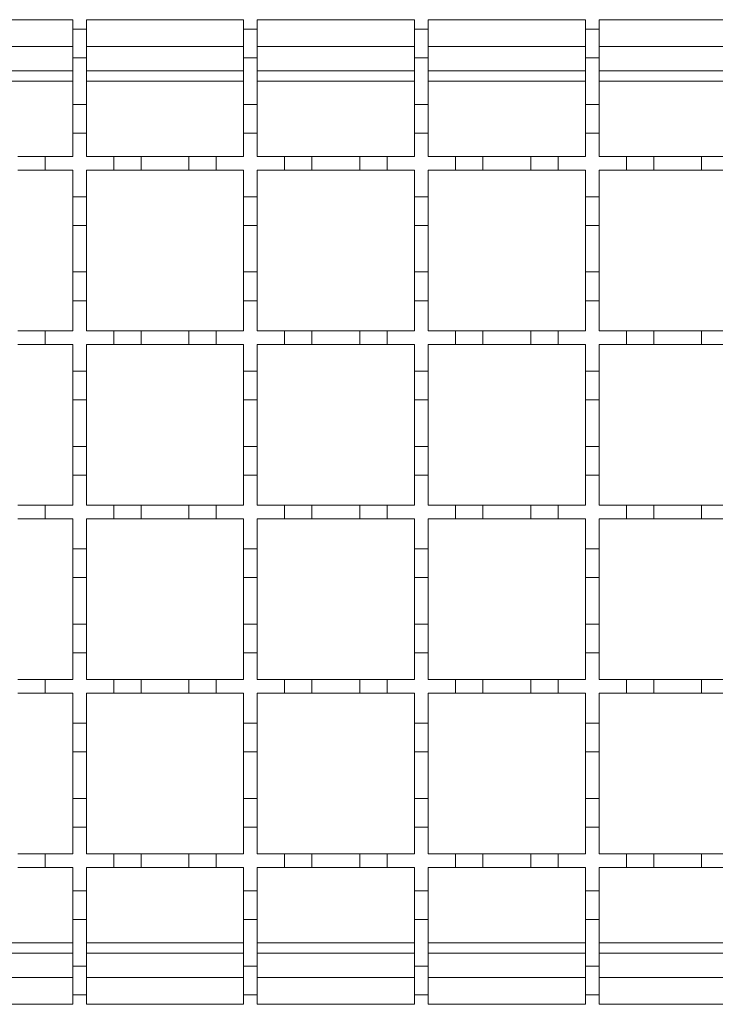
# Model space of a CAD drawing. Units: millimetres. Extents: x 337 to 2674, y 385 to 1728.
# Drawn here: x 2267 to 2369, y 1367 to 1511 of the extents above; entities that cross this region are included whole.
import ezdxf

# ---------------------------------------------------------------- set-up
doc = ezdxf.new("R2010")
doc.units = ezdxf.units.MM
doc.header["$LTSCALE"] = 10
doc.linetypes.add('SLD-Durchgehend', pattern=[0])

msp = doc.modelspace()

# ---------------------------------------------------------------- linework, layer by layer
at = {"color": 7, "linetype": 'SLD-Durchgehend', "lineweight": 18}
for p, q in [((2251.72, 1511.1), (2274.72, 1511.1)), ((2274.72, 1511.1), (2274.72, 1509.7)), ((2276.72, 1511.1), (2299.72, 1511.1)), ((2276.72, 1509.7), (2276.72, 1511.1)), ((2299.72, 1511.1), (2299.72, 1509.7)), ((2301.72, 1511.1), (2324.72, 1511.1)), ((2301.72, 1509.7), (2301.72, 1511.1)), ((2324.72, 1511.1), (2324.72, 1509.7)), ((2326.72, 1511.1), (2349.72, 1511.1)), ((2326.72, 1509.7), (2326.72, 1511.1)), ((2349.72, 1511.1), (2349.72, 1509.7)), ((2351.72, 1511.1), (2374.72, 1511.1)), ((2351.72, 1509.7), (2351.72, 1511.1)), ((2274.72, 1509.7), (2276.72, 1509.7)), ((2274.72, 1505.5), (2274.72, 1509.7)), ((2276.72, 1509.7), (2276.72, 1505.5)), ((2299.72, 1509.7), (2301.72, 1509.7)), ((2299.72, 1505.5), (2299.72, 1509.7)), ((2301.72, 1509.7), (2301.72, 1505.5)), ((2324.72, 1509.7), (2326.72, 1509.7)), ((2324.72, 1505.5), (2324.72, 1509.7)), ((2326.72, 1509.7), (2326.72, 1505.5)), ((2349.72, 1509.7), (2351.72, 1509.7)), ((2349.72, 1505.5), (2349.72, 1509.7)), ((2351.72, 1509.7), (2351.72, 1505.5)), ((2251.72, 1507.2), (2274.72, 1507.2)), ((2276.72, 1507.2), (2299.72, 1507.2)), ((2301.72, 1507.2), (2324.72, 1507.2)), ((2326.72, 1507.2), (2349.72, 1507.2)), ((2351.72, 1507.2), (2374.72, 1507.2)), ((2276.72, 1505.5), (2274.72, 1505.5)), ((2274.72, 1505.5), (2274.72, 1498.7)), ((2276.72, 1498.7), (2276.72, 1505.5)), ((2301.72, 1505.5), (2299.72, 1505.5)), ((2299.72, 1505.5), (2299.72, 1498.7)), ((2301.72, 1498.7), (2301.72, 1505.5)), ((2326.72, 1505.5), (2324.72, 1505.5)), ((2324.72, 1505.5), (2324.72, 1498.7)), ((2326.72, 1498.7), (2326.72, 1505.5)), ((2351.72, 1505.5), (2349.72, 1505.5)), ((2349.72, 1505.5), (2349.72, 1498.7)), ((2351.72, 1498.7), (2351.72, 1505.5)), ((2251.72, 1503.6), (2274.72, 1503.6)), ((2276.72, 1503.6), (2299.72, 1503.6)), ((2301.72, 1503.6), (2324.72, 1503.6)), ((2326.72, 1503.6), (2349.72, 1503.6)), ((2351.72, 1503.6), (2374.72, 1503.6)), ((2274.72, 1502.12), (2251.72, 1502.12)), ((2299.72, 1502.12), (2276.72, 1502.12)), ((2324.72, 1502.12), (2301.72, 1502.12)), ((2349.72, 1502.12), (2326.72, 1502.12)), ((2374.72, 1502.12), (2351.72, 1502.12)), ((2274.72, 1498.7), (2276.72, 1498.7)), ((2274.72, 1494.5), (2274.72, 1498.7)), ((2276.72, 1498.7), (2276.72, 1494.5)), ((2299.72, 1498.7), (2301.72, 1498.7)), ((2299.72, 1494.5), (2299.72, 1498.7)), ((2301.72, 1498.7), (2301.72, 1494.5)), ((2324.72, 1498.7), (2326.72, 1498.7)), ((2324.72, 1494.5), (2324.72, 1498.7)), ((2326.72, 1498.7), (2326.72, 1494.5)), ((2349.72, 1498.7), (2351.72, 1498.7)), ((2349.72, 1494.5), (2349.72, 1498.7)), ((2351.72, 1498.7), (2351.72, 1494.5)), ((2274.72, 1494.5), (2274.72, 1491.1)), ((2276.72, 1494.5), (2274.72, 1494.5)), ((2276.72, 1491.1), (2276.72, 1494.5)), ((2299.72, 1494.5), (2299.72, 1491.1)), ((2301.72, 1494.5), (2299.72, 1494.5)), ((2301.72, 1491.1), (2301.72, 1494.5)), ((2324.72, 1494.5), (2324.72, 1491.1)), ((2326.72, 1494.5), (2324.72, 1494.5)), ((2326.72, 1491.1), (2326.72, 1494.5)), ((2349.72, 1494.5), (2349.72, 1491.1)), ((2351.72, 1494.5), (2349.72, 1494.5)), ((2351.72, 1491.1), (2351.72, 1494.5)), ((2266.72, 1491.1), (2270.72, 1491.1)), ((2270.72, 1491.1), (2270.72, 1489.1)), ((2270.72, 1491.1), (2274.72, 1491.1)), ((2276.72, 1491.1), (2280.72, 1491.1)), ((2280.72, 1491.1), (2284.72, 1491.1)), ((2280.72, 1489.1), (2280.72, 1491.1)), ((2284.72, 1491.1), (2284.72, 1489.1)), ((2284.72, 1491.1), (2291.72, 1491.1)), ((2291.72, 1491.1), (2295.72, 1491.1)), ((2291.72, 1489.1), (2291.72, 1491.1)), ((2295.72, 1491.1), (2295.72, 1489.1)), ((2295.72, 1491.1), (2299.72, 1491.1)), ((2301.72, 1491.1), (2305.72, 1491.1)), ((2305.72, 1491.1), (2309.72, 1491.1)), ((2305.72, 1489.1), (2305.72, 1491.1)), ((2309.72, 1491.1), (2309.72, 1489.1)), ((2309.72, 1491.1), (2316.72, 1491.1)), ((2316.72, 1491.1), (2320.72, 1491.1)), ((2316.72, 1489.1), (2316.72, 1491.1)), ((2320.72, 1491.1), (2320.72, 1489.1)), ((2320.72, 1491.1), (2324.72, 1491.1)), ((2326.72, 1491.1), (2330.72, 1491.1)), ((2330.72, 1491.1), (2334.72, 1491.1)), ((2330.72, 1489.1), (2330.72, 1491.1)), ((2334.72, 1491.1), (2334.72, 1489.1)), ((2334.72, 1491.1), (2341.72, 1491.1)), ((2341.72, 1491.1), (2345.72, 1491.1)), ((2341.72, 1489.1), (2341.72, 1491.1)), ((2345.72, 1491.1), (2345.72, 1489.1)), ((2345.72, 1491.1), (2349.72, 1491.1)), ((2351.72, 1491.1), (2355.72, 1491.1)), ((2355.72, 1491.1), (2359.72, 1491.1)), ((2355.72, 1489.1), (2355.72, 1491.1)), ((2359.72, 1491.1), (2359.72, 1489.1)), ((2359.72, 1491.1), (2366.72, 1491.1)), ((2366.72, 1491.1), (2370.72, 1491.1)), ((2366.72, 1489.1), (2366.72, 1491.1)), ((2270.72, 1489.1), (2266.72, 1489.1)), ((2274.72, 1489.1), (2270.72, 1489.1)), ((2274.72, 1489.1), (2274.72, 1485.2)), ((2276.72, 1485.2), (2276.72, 1489.1)), ((2280.72, 1489.1), (2276.72, 1489.1)), ((2284.72, 1489.1), (2280.72, 1489.1)), ((2291.72, 1489.1), (2284.72, 1489.1)), ((2295.72, 1489.1), (2291.72, 1489.1)), ((2299.72, 1489.1), (2295.72, 1489.1)), ((2299.72, 1489.1), (2299.72, 1485.2)), ((2301.72, 1485.2), (2301.72, 1489.1)), ((2305.72, 1489.1), (2301.72, 1489.1)), ((2309.72, 1489.1), (2305.72, 1489.1)), ((2316.72, 1489.1), (2309.72, 1489.1)), ((2320.72, 1489.1), (2316.72, 1489.1)), ((2324.72, 1489.1), (2320.72, 1489.1)), ((2324.72, 1489.1), (2324.72, 1485.2)), ((2326.72, 1485.2), (2326.72, 1489.1)), ((2330.72, 1489.1), (2326.72, 1489.1)), ((2334.72, 1489.1), (2330.72, 1489.1)), ((2341.72, 1489.1), (2334.72, 1489.1)), ((2345.72, 1489.1), (2341.72, 1489.1)), ((2349.72, 1489.1), (2345.72, 1489.1)), ((2349.72, 1489.1), (2349.72, 1485.2)), ((2351.72, 1485.2), (2351.72, 1489.1)), ((2355.72, 1489.1), (2351.72, 1489.1)), ((2359.72, 1489.1), (2355.72, 1489.1)), ((2366.72, 1489.1), (2359.72, 1489.1)), ((2370.72, 1489.1), (2366.72, 1489.1)), ((2274.72, 1485.2), (2276.72, 1485.2)), ((2274.72, 1481), (2274.72, 1485.2)), ((2276.72, 1485.2), (2276.72, 1481)), ((2299.72, 1485.2), (2301.72, 1485.2)), ((2299.72, 1481), (2299.72, 1485.2)), ((2301.72, 1485.2), (2301.72, 1481)), ((2324.72, 1485.2), (2326.72, 1485.2)), ((2324.72, 1481), (2324.72, 1485.2)), ((2326.72, 1485.2), (2326.72, 1481)), ((2349.72, 1485.2), (2351.72, 1485.2)), ((2349.72, 1481), (2349.72, 1485.2)), ((2351.72, 1485.2), (2351.72, 1481)), ((2276.72, 1481), (2274.72, 1481)), ((2274.72, 1481), (2274.72, 1474.2)), ((2276.72, 1474.2), (2276.72, 1481)), ((2301.72, 1481), (2299.72, 1481)), ((2299.72, 1481), (2299.72, 1474.2)), ((2301.72, 1474.2), (2301.72, 1481)), ((2326.72, 1481), (2324.72, 1481)), ((2324.72, 1481), (2324.72, 1474.2)), ((2326.72, 1474.2), (2326.72, 1481)), ((2351.72, 1481), (2349.72, 1481)), ((2349.72, 1481), (2349.72, 1474.2)), ((2351.72, 1474.2), (2351.72, 1481)), ((2274.72, 1474.2), (2276.72, 1474.2)), ((2274.72, 1470), (2274.72, 1474.2)), ((2276.72, 1474.2), (2276.72, 1470)), ((2299.72, 1474.2), (2301.72, 1474.2)), ((2299.72, 1470), (2299.72, 1474.2)), ((2301.72, 1474.2), (2301.72, 1470)), ((2324.72, 1474.2), (2326.72, 1474.2)), ((2324.72, 1470), (2324.72, 1474.2)), ((2326.72, 1474.2), (2326.72, 1470)), ((2349.72, 1474.2), (2351.72, 1474.2)), ((2349.72, 1470), (2349.72, 1474.2)), ((2351.72, 1474.2), (2351.72, 1470)), ((2274.72, 1470), (2274.72, 1465.6)), ((2276.72, 1470), (2274.72, 1470)), ((2276.72, 1465.6), (2276.72, 1470)), ((2299.72, 1470), (2299.72, 1465.6)), ((2301.72, 1470), (2299.72, 1470)), ((2301.72, 1465.6), (2301.72, 1470)), ((2324.72, 1470), (2324.72, 1465.6)), ((2326.72, 1470), (2324.72, 1470)), ((2326.72, 1465.6), (2326.72, 1470)), ((2349.72, 1470), (2349.72, 1465.6)), ((2351.72, 1470), (2349.72, 1470)), ((2351.72, 1465.6), (2351.72, 1470)), ((2266.72, 1465.6), (2270.72, 1465.6)), ((2270.72, 1465.6), (2270.72, 1463.6)), ((2270.72, 1465.6), (2274.72, 1465.6)), ((2276.72, 1465.6), (2280.72, 1465.6)), ((2280.72, 1465.6), (2284.72, 1465.6)), ((2280.72, 1463.6), (2280.72, 1465.6)), ((2284.72, 1465.6), (2284.72, 1463.6)), ((2284.72, 1465.6), (2291.72, 1465.6)), ((2291.72, 1465.6), (2295.72, 1465.6)), ((2291.72, 1463.6), (2291.72, 1465.6)), ((2295.72, 1465.6), (2295.72, 1463.6)), ((2295.72, 1465.6), (2299.72, 1465.6)), ((2301.72, 1465.6), (2305.72, 1465.6)), ((2305.72, 1465.6), (2309.72, 1465.6)), ((2305.72, 1463.6), (2305.72, 1465.6)), ((2309.72, 1465.6), (2309.72, 1463.6)), ((2309.72, 1465.6), (2316.72, 1465.6)), ((2316.72, 1465.6), (2320.72, 1465.6)), ((2316.72, 1463.6), (2316.72, 1465.6)), ((2320.72, 1465.6), (2320.72, 1463.6)), ((2320.72, 1465.6), (2324.72, 1465.6)), ((2326.72, 1465.6), (2330.72, 1465.6)), ((2330.72, 1465.6), (2334.72, 1465.6)), ((2330.72, 1463.6), (2330.72, 1465.6)), ((2334.72, 1465.6), (2334.72, 1463.6)), ((2334.72, 1465.6), (2341.72, 1465.6)), ((2341.72, 1465.6), (2345.72, 1465.6)), ((2341.72, 1463.6), (2341.72, 1465.6)), ((2345.72, 1465.6), (2345.72, 1463.6)), ((2345.72, 1465.6), (2349.72, 1465.6)), ((2351.72, 1465.6), (2355.72, 1465.6)), ((2355.72, 1465.6), (2359.72, 1465.6)), ((2355.72, 1463.6), (2355.72, 1465.6)), ((2359.72, 1465.6), (2359.72, 1463.6)), ((2359.72, 1465.6), (2366.72, 1465.6)), ((2366.72, 1465.6), (2370.72, 1465.6)), ((2366.72, 1463.6), (2366.72, 1465.6)), ((2270.72, 1463.6), (2266.72, 1463.6)), ((2274.72, 1463.6), (2270.72, 1463.6)), ((2274.72, 1463.6), (2274.72, 1459.7)), ((2276.72, 1459.7), (2276.72, 1463.6)), ((2280.72, 1463.6), (2276.72, 1463.6)), ((2284.72, 1463.6), (2280.72, 1463.6)), ((2291.72, 1463.6), (2284.72, 1463.6)), ((2295.72, 1463.6), (2291.72, 1463.6)), ((2299.72, 1463.6), (2295.72, 1463.6)), ((2299.72, 1463.6), (2299.72, 1459.7)), ((2301.72, 1459.7), (2301.72, 1463.6)), ((2305.72, 1463.6), (2301.72, 1463.6)), ((2309.72, 1463.6), (2305.72, 1463.6)), ((2316.72, 1463.6), (2309.72, 1463.6)), ((2320.72, 1463.6), (2316.72, 1463.6)), ((2324.72, 1463.6), (2320.72, 1463.6)), ((2324.72, 1463.6), (2324.72, 1459.7)), ((2326.72, 1459.7), (2326.72, 1463.6)), ((2330.72, 1463.6), (2326.72, 1463.6)), ((2334.72, 1463.6), (2330.72, 1463.6)), ((2341.72, 1463.6), (2334.72, 1463.6)), ((2345.72, 1463.6), (2341.72, 1463.6)), ((2349.72, 1463.6), (2345.72, 1463.6)), ((2349.72, 1463.6), (2349.72, 1459.7)), ((2351.72, 1459.7), (2351.72, 1463.6)), ((2355.72, 1463.6), (2351.72, 1463.6)), ((2359.72, 1463.6), (2355.72, 1463.6)), ((2366.72, 1463.6), (2359.72, 1463.6)), ((2370.72, 1463.6), (2366.72, 1463.6)), ((2274.72, 1459.7), (2276.72, 1459.7)), ((2274.72, 1455.5), (2274.72, 1459.7)), ((2276.72, 1459.7), (2276.72, 1455.5)), ((2299.72, 1459.7), (2301.72, 1459.7)), ((2299.72, 1455.5), (2299.72, 1459.7)), ((2301.72, 1459.7), (2301.72, 1455.5)), ((2324.72, 1459.7), (2326.72, 1459.7)), ((2324.72, 1455.5), (2324.72, 1459.7)), ((2326.72, 1459.7), (2326.72, 1455.5)), ((2349.72, 1459.7), (2351.72, 1459.7)), ((2349.72, 1455.5), (2349.72, 1459.7)), ((2351.72, 1459.7), (2351.72, 1455.5)), ((2276.72, 1455.5), (2274.72, 1455.5)), ((2274.72, 1455.5), (2274.72, 1448.7)), ((2276.72, 1448.7), (2276.72, 1455.5)), ((2301.72, 1455.5), (2299.72, 1455.5)), ((2299.72, 1455.5), (2299.72, 1448.7)), ((2301.72, 1448.7), (2301.72, 1455.5)), ((2326.72, 1455.5), (2324.72, 1455.5)), ((2324.72, 1455.5), (2324.72, 1448.7)), ((2326.72, 1448.7), (2326.72, 1455.5)), ((2351.72, 1455.5), (2349.72, 1455.5)), ((2349.72, 1455.5), (2349.72, 1448.7)), ((2351.72, 1448.7), (2351.72, 1455.5)), ((2274.72, 1448.7), (2276.72, 1448.7)), ((2274.72, 1444.5), (2274.72, 1448.7)), ((2276.72, 1448.7), (2276.72, 1444.5)), ((2299.72, 1448.7), (2301.72, 1448.7)), ((2299.72, 1444.5), (2299.72, 1448.7)), ((2301.72, 1448.7), (2301.72, 1444.5)), ((2324.72, 1448.7), (2326.72, 1448.7)), ((2324.72, 1444.5), (2324.72, 1448.7)), ((2326.72, 1448.7), (2326.72, 1444.5)), ((2349.72, 1448.7), (2351.72, 1448.7)), ((2349.72, 1444.5), (2349.72, 1448.7)), ((2351.72, 1448.7), (2351.72, 1444.5)), ((2274.72, 1444.5), (2274.72, 1440.1)), ((2276.72, 1444.5), (2274.72, 1444.5)), ((2276.72, 1440.1), (2276.72, 1444.5)), ((2299.72, 1444.5), (2299.72, 1440.1)), ((2301.72, 1444.5), (2299.72, 1444.5)), ((2301.72, 1440.1), (2301.72, 1444.5)), ((2324.72, 1444.5), (2324.72, 1440.1)), ((2326.72, 1444.5), (2324.72, 1444.5)), ((2326.72, 1440.1), (2326.72, 1444.5)), ((2349.72, 1444.5), (2349.72, 1440.1)), ((2351.72, 1444.5), (2349.72, 1444.5)), ((2351.72, 1440.1), (2351.72, 1444.5)), ((2266.72, 1440.1), (2270.72, 1440.1)), ((2270.72, 1440.1), (2270.72, 1438.1)), ((2270.72, 1440.1), (2274.72, 1440.1)), ((2276.72, 1440.1), (2280.72, 1440.1)), ((2280.72, 1440.1), (2284.72, 1440.1)), ((2280.72, 1438.1), (2280.72, 1440.1)), ((2284.72, 1440.1), (2284.72, 1438.1)), ((2284.72, 1440.1), (2291.72, 1440.1)), ((2291.72, 1440.1), (2295.72, 1440.1)), ((2291.72, 1438.1), (2291.72, 1440.1)), ((2295.72, 1440.1), (2295.72, 1438.1)), ((2295.72, 1440.1), (2299.72, 1440.1)), ((2301.72, 1440.1), (2305.72, 1440.1)), ((2305.72, 1440.1), (2309.72, 1440.1)), ((2305.72, 1438.1), (2305.72, 1440.1)), ((2309.72, 1440.1), (2309.72, 1438.1)), ((2309.72, 1440.1), (2316.72, 1440.1)), ((2316.72, 1440.1), (2320.72, 1440.1)), ((2316.72, 1438.1), (2316.72, 1440.1)), ((2320.72, 1440.1), (2320.72, 1438.1)), ((2320.72, 1440.1), (2324.72, 1440.1)), ((2326.72, 1440.1), (2330.72, 1440.1)), ((2330.72, 1440.1), (2334.72, 1440.1)), ((2330.72, 1438.1), (2330.72, 1440.1)), ((2334.72, 1440.1), (2334.72, 1438.1)), ((2334.72, 1440.1), (2341.72, 1440.1)), ((2341.72, 1440.1), (2345.72, 1440.1)), ((2341.72, 1438.1), (2341.72, 1440.1)), ((2345.72, 1440.1), (2345.72, 1438.1)), ((2345.72, 1440.1), (2349.72, 1440.1)), ((2351.72, 1440.1), (2355.72, 1440.1)), ((2355.72, 1440.1), (2359.72, 1440.1)), ((2355.72, 1438.1), (2355.72, 1440.1)), ((2359.72, 1440.1), (2359.72, 1438.1)), ((2359.72, 1440.1), (2366.72, 1440.1)), ((2366.72, 1440.1), (2370.72, 1440.1)), ((2366.72, 1438.1), (2366.72, 1440.1)), ((2270.72, 1438.1), (2266.72, 1438.1)), ((2274.72, 1438.1), (2270.72, 1438.1)), ((2274.72, 1438.1), (2274.72, 1433.7)), ((2276.72, 1433.7), (2276.72, 1438.1)), ((2280.72, 1438.1), (2276.72, 1438.1)), ((2284.72, 1438.1), (2280.72, 1438.1)), ((2291.72, 1438.1), (2284.72, 1438.1)), ((2295.72, 1438.1), (2291.72, 1438.1)), ((2299.72, 1438.1), (2295.72, 1438.1)), ((2299.72, 1438.1), (2299.72, 1433.7)), ((2301.72, 1433.7), (2301.72, 1438.1)), ((2305.72, 1438.1), (2301.72, 1438.1)), ((2309.72, 1438.1), (2305.72, 1438.1)), ((2316.72, 1438.1), (2309.72, 1438.1)), ((2320.72, 1438.1), (2316.72, 1438.1)), ((2324.72, 1438.1), (2320.72, 1438.1)), ((2324.72, 1438.1), (2324.72, 1433.7)), ((2326.72, 1433.7), (2326.72, 1438.1)), ((2330.72, 1438.1), (2326.72, 1438.1)), ((2334.72, 1438.1), (2330.72, 1438.1)), ((2341.72, 1438.1), (2334.72, 1438.1)), ((2345.72, 1438.1), (2341.72, 1438.1)), ((2349.72, 1438.1), (2345.72, 1438.1)), ((2349.72, 1438.1), (2349.72, 1433.7)), ((2351.72, 1433.7), (2351.72, 1438.1)), ((2355.72, 1438.1), (2351.72, 1438.1)), ((2359.72, 1438.1), (2355.72, 1438.1)), ((2366.72, 1438.1), (2359.72, 1438.1)), ((2370.72, 1438.1), (2366.72, 1438.1)), ((2274.72, 1433.7), (2276.72, 1433.7)), ((2274.72, 1429.5), (2274.72, 1433.7)), ((2276.72, 1433.7), (2276.72, 1429.5)), ((2299.72, 1433.7), (2301.72, 1433.7)), ((2299.72, 1429.5), (2299.72, 1433.7)), ((2301.72, 1433.7), (2301.72, 1429.5)), ((2324.72, 1433.7), (2326.72, 1433.7)), ((2324.72, 1429.5), (2324.72, 1433.7)), ((2326.72, 1433.7), (2326.72, 1429.5)), ((2349.72, 1433.7), (2351.72, 1433.7)), ((2349.72, 1429.5), (2349.72, 1433.7)), ((2351.72, 1433.7), (2351.72, 1429.5)), ((2276.72, 1429.5), (2274.72, 1429.5)), ((2274.72, 1429.5), (2274.72, 1422.7)), ((2276.72, 1422.7), (2276.72, 1429.5)), ((2301.72, 1429.5), (2299.72, 1429.5)), ((2299.72, 1429.5), (2299.72, 1422.7)), ((2301.72, 1422.7), (2301.72, 1429.5)), ((2326.72, 1429.5), (2324.72, 1429.5)), ((2324.72, 1429.5), (2324.72, 1422.7)), ((2326.72, 1422.7), (2326.72, 1429.5)), ((2351.72, 1429.5), (2349.72, 1429.5)), ((2349.72, 1429.5), (2349.72, 1422.7)), ((2351.72, 1422.7), (2351.72, 1429.5)), ((2274.72, 1418.5), (2274.72, 1422.7)), ((2274.72, 1422.7), (2276.72, 1422.7)), ((2276.72, 1422.7), (2276.72, 1418.5)), ((2299.72, 1418.5), (2299.72, 1422.7)), ((2299.72, 1422.7), (2301.72, 1422.7)), ((2301.72, 1422.7), (2301.72, 1418.5)), ((2324.72, 1418.5), (2324.72, 1422.7)), ((2324.72, 1422.7), (2326.72, 1422.7)), ((2326.72, 1422.7), (2326.72, 1418.5)), ((2349.72, 1418.5), (2349.72, 1422.7)), ((2349.72, 1422.7), (2351.72, 1422.7)), ((2351.72, 1422.7), (2351.72, 1418.5)), ((2274.72, 1418.5), (2274.72, 1414.6)), ((2276.72, 1418.5), (2274.72, 1418.5)), ((2276.72, 1414.6), (2276.72, 1418.5)), ((2299.72, 1418.5), (2299.72, 1414.6)), ((2301.72, 1418.5), (2299.72, 1418.5)), ((2301.72, 1414.6), (2301.72, 1418.5)), ((2324.72, 1418.5), (2324.72, 1414.6)), ((2326.72, 1418.5), (2324.72, 1418.5)), ((2326.72, 1414.6), (2326.72, 1418.5)), ((2349.72, 1418.5), (2349.72, 1414.6)), ((2351.72, 1418.5), (2349.72, 1418.5)), ((2351.72, 1414.6), (2351.72, 1418.5)), ((2266.72, 1414.6), (2270.72, 1414.6)), ((2270.72, 1414.6), (2270.72, 1412.6)), ((2270.72, 1414.6), (2274.72, 1414.6)), ((2276.72, 1414.6), (2280.72, 1414.6)), ((2280.72, 1414.6), (2284.72, 1414.6)), ((2280.72, 1412.6), (2280.72, 1414.6)), ((2284.72, 1414.6), (2284.72, 1412.6)), ((2284.72, 1414.6), (2291.72, 1414.6)), ((2291.72, 1414.6), (2295.72, 1414.6)), ((2291.72, 1412.6), (2291.72, 1414.6)), ((2295.72, 1414.6), (2295.72, 1412.6)), ((2295.72, 1414.6), (2299.72, 1414.6)), ((2301.72, 1414.6), (2305.72, 1414.6)), ((2305.72, 1414.6), (2309.72, 1414.6)), ((2305.72, 1412.6), (2305.72, 1414.6)), ((2309.72, 1414.6), (2309.72, 1412.6)), ((2309.72, 1414.6), (2316.72, 1414.6)), ((2316.72, 1414.6), (2320.72, 1414.6)), ((2316.72, 1412.6), (2316.72, 1414.6)), ((2320.72, 1414.6), (2320.72, 1412.6)), ((2320.72, 1414.6), (2324.72, 1414.6)), ((2326.72, 1414.6), (2330.72, 1414.6)), ((2330.72, 1414.6), (2334.72, 1414.6)), ((2330.72, 1412.6), (2330.72, 1414.6)), ((2334.72, 1414.6), (2334.72, 1412.6)), ((2334.72, 1414.6), (2341.72, 1414.6)), ((2341.72, 1414.6), (2345.72, 1414.6)), ((2341.72, 1412.6), (2341.72, 1414.6)), ((2345.72, 1414.6), (2345.72, 1412.6)), ((2345.72, 1414.6), (2349.72, 1414.6)), ((2351.72, 1414.6), (2355.72, 1414.6)), ((2355.72, 1414.6), (2359.72, 1414.6)), ((2355.72, 1412.6), (2355.72, 1414.6)), ((2359.72, 1414.6), (2359.72, 1412.6)), ((2359.72, 1414.6), (2366.72, 1414.6)), ((2366.72, 1414.6), (2370.72, 1414.6)), ((2366.72, 1412.6), (2366.72, 1414.6)), ((2270.72, 1412.6), (2266.72, 1412.6)), ((2274.72, 1412.6), (2270.72, 1412.6)), ((2274.72, 1412.6), (2274.72, 1408.2)), ((2276.72, 1408.2), (2276.72, 1412.6)), ((2280.72, 1412.6), (2276.72, 1412.6)), ((2284.72, 1412.6), (2280.72, 1412.6)), ((2291.72, 1412.6), (2284.72, 1412.6)), ((2295.72, 1412.6), (2291.72, 1412.6)), ((2299.72, 1412.6), (2295.72, 1412.6)), ((2299.72, 1412.6), (2299.72, 1408.2)), ((2301.72, 1408.2), (2301.72, 1412.6)), ((2305.72, 1412.6), (2301.72, 1412.6)), ((2309.72, 1412.6), (2305.72, 1412.6)), ((2316.72, 1412.6), (2309.72, 1412.6)), ((2320.72, 1412.6), (2316.72, 1412.6)), ((2324.72, 1412.6), (2320.72, 1412.6)), ((2324.72, 1412.6), (2324.72, 1408.2)), ((2326.72, 1408.2), (2326.72, 1412.6)), ((2330.72, 1412.6), (2326.72, 1412.6)), ((2334.72, 1412.6), (2330.72, 1412.6)), ((2341.72, 1412.6), (2334.72, 1412.6)), ((2345.72, 1412.6), (2341.72, 1412.6)), ((2349.72, 1412.6), (2345.72, 1412.6)), ((2349.72, 1412.6), (2349.72, 1408.2)), ((2351.72, 1408.2), (2351.72, 1412.6)), ((2355.72, 1412.6), (2351.72, 1412.6)), ((2359.72, 1412.6), (2355.72, 1412.6)), ((2366.72, 1412.6), (2359.72, 1412.6)), ((2370.72, 1412.6), (2366.72, 1412.6)), ((2274.72, 1408.2), (2276.72, 1408.2)), ((2274.72, 1404), (2274.72, 1408.2)), ((2276.72, 1408.2), (2276.72, 1404)), ((2299.72, 1408.2), (2301.72, 1408.2)), ((2299.72, 1404), (2299.72, 1408.2)), ((2301.72, 1408.2), (2301.72, 1404)), ((2324.72, 1408.2), (2326.72, 1408.2)), ((2324.72, 1404), (2324.72, 1408.2)), ((2326.72, 1408.2), (2326.72, 1404)), ((2349.72, 1408.2), (2351.72, 1408.2)), ((2349.72, 1404), (2349.72, 1408.2)), ((2351.72, 1408.2), (2351.72, 1404)), ((2276.72, 1404), (2274.72, 1404)), ((2274.72, 1404), (2274.72, 1397.2)), ((2276.72, 1397.2), (2276.72, 1404)), ((2301.72, 1404), (2299.72, 1404)), ((2299.72, 1404), (2299.72, 1397.2)), ((2301.72, 1397.2), (2301.72, 1404)), ((2326.72, 1404), (2324.72, 1404)), ((2324.72, 1404), (2324.72, 1397.2)), ((2326.72, 1397.2), (2326.72, 1404)), ((2351.72, 1404), (2349.72, 1404)), ((2349.72, 1404), (2349.72, 1397.2)), ((2351.72, 1397.2), (2351.72, 1404)), ((2274.72, 1393), (2274.72, 1397.2)), ((2274.72, 1397.2), (2276.72, 1397.2)), ((2276.72, 1397.2), (2276.72, 1393)), ((2299.72, 1393), (2299.72, 1397.2)), ((2299.72, 1397.2), (2301.72, 1397.2)), ((2301.72, 1397.2), (2301.72, 1393)), ((2324.72, 1393), (2324.72, 1397.2)), ((2324.72, 1397.2), (2326.72, 1397.2)), ((2326.72, 1397.2), (2326.72, 1393)), ((2349.72, 1393), (2349.72, 1397.2)), ((2349.72, 1397.2), (2351.72, 1397.2)), ((2351.72, 1397.2), (2351.72, 1393)), ((2274.72, 1393), (2274.72, 1389.1)), ((2276.72, 1393), (2274.72, 1393)), ((2276.72, 1389.1), (2276.72, 1393)), ((2299.72, 1393), (2299.72, 1389.1)), ((2301.72, 1393), (2299.72, 1393)), ((2301.72, 1389.1), (2301.72, 1393)), ((2324.72, 1393), (2324.72, 1389.1)), ((2326.72, 1393), (2324.72, 1393)), ((2326.72, 1389.1), (2326.72, 1393)), ((2349.72, 1393), (2349.72, 1389.1)), ((2351.72, 1393), (2349.72, 1393)), ((2351.72, 1389.1), (2351.72, 1393)), ((2266.72, 1389.1), (2270.72, 1389.1)), ((2270.72, 1389.1), (2270.72, 1387.1)), ((2270.72, 1389.1), (2274.72, 1389.1)), ((2276.72, 1389.1), (2280.72, 1389.1)), ((2280.72, 1387.1), (2280.72, 1389.1)), ((2280.72, 1389.1), (2284.72, 1389.1)), ((2284.72, 1389.1), (2284.72, 1387.1)), ((2284.72, 1389.1), (2291.72, 1389.1)), ((2291.72, 1387.1), (2291.72, 1389.1)), ((2291.72, 1389.1), (2295.72, 1389.1)), ((2295.72, 1389.1), (2295.72, 1387.1)), ((2295.72, 1389.1), (2299.72, 1389.1)), ((2301.72, 1389.1), (2305.72, 1389.1)), ((2305.72, 1387.1), (2305.72, 1389.1)), ((2305.72, 1389.1), (2309.72, 1389.1)), ((2309.72, 1389.1), (2309.72, 1387.1)), ((2309.72, 1389.1), (2316.72, 1389.1)), ((2316.72, 1387.1), (2316.72, 1389.1)), ((2316.72, 1389.1), (2320.72, 1389.1)), ((2320.72, 1389.1), (2320.72, 1387.1)), ((2320.72, 1389.1), (2324.72, 1389.1)), ((2326.72, 1389.1), (2330.72, 1389.1)), ((2330.72, 1387.1), (2330.72, 1389.1)), ((2330.72, 1389.1), (2334.72, 1389.1)), ((2334.72, 1389.1), (2334.72, 1387.1)), ((2334.72, 1389.1), (2341.72, 1389.1)), ((2341.72, 1387.1), (2341.72, 1389.1)), ((2341.72, 1389.1), (2345.72, 1389.1)), ((2345.72, 1389.1), (2345.72, 1387.1)), ((2345.72, 1389.1), (2349.72, 1389.1)), ((2351.72, 1389.1), (2355.72, 1389.1)), ((2355.72, 1387.1), (2355.72, 1389.1)), ((2355.72, 1389.1), (2359.72, 1389.1)), ((2359.72, 1389.1), (2359.72, 1387.1)), ((2359.72, 1389.1), (2366.72, 1389.1)), ((2366.72, 1387.1), (2366.72, 1389.1)), ((2366.72, 1389.1), (2370.72, 1389.1)), ((2270.72, 1387.1), (2266.72, 1387.1)), ((2274.72, 1387.1), (2270.72, 1387.1)), ((2274.72, 1387.1), (2274.72, 1383.7)), ((2276.72, 1383.7), (2276.72, 1387.1)), ((2280.72, 1387.1), (2276.72, 1387.1)), ((2284.72, 1387.1), (2280.72, 1387.1)), ((2291.72, 1387.1), (2284.72, 1387.1)), ((2295.72, 1387.1), (2291.72, 1387.1)), ((2299.72, 1387.1), (2295.72, 1387.1)), ((2299.72, 1387.1), (2299.72, 1383.7)), ((2301.72, 1383.7), (2301.72, 1387.1)), ((2305.72, 1387.1), (2301.72, 1387.1)), ((2309.72, 1387.1), (2305.72, 1387.1)), ((2316.72, 1387.1), (2309.72, 1387.1)), ((2320.72, 1387.1), (2316.72, 1387.1)), ((2324.72, 1387.1), (2320.72, 1387.1)), ((2324.72, 1387.1), (2324.72, 1383.7)), ((2326.72, 1383.7), (2326.72, 1387.1)), ((2330.72, 1387.1), (2326.72, 1387.1)), ((2334.72, 1387.1), (2330.72, 1387.1)), ((2341.72, 1387.1), (2334.72, 1387.1)), ((2345.72, 1387.1), (2341.72, 1387.1)), ((2349.72, 1387.1), (2345.72, 1387.1)), ((2349.72, 1387.1), (2349.72, 1383.7)), ((2351.72, 1383.7), (2351.72, 1387.1)), ((2355.72, 1387.1), (2351.72, 1387.1)), ((2359.72, 1387.1), (2355.72, 1387.1)), ((2366.72, 1387.1), (2359.72, 1387.1)), ((2370.72, 1387.1), (2366.72, 1387.1)), ((2274.72, 1383.7), (2276.72, 1383.7)), ((2274.72, 1379.5), (2274.72, 1383.7)), ((2276.72, 1383.7), (2276.72, 1379.5)), ((2299.72, 1383.7), (2301.72, 1383.7)), ((2299.72, 1379.5), (2299.72, 1383.7)), ((2301.72, 1383.7), (2301.72, 1379.5)), ((2324.72, 1383.7), (2326.72, 1383.7)), ((2324.72, 1379.5), (2324.72, 1383.7)), ((2326.72, 1383.7), (2326.72, 1379.5)), ((2349.72, 1383.7), (2351.72, 1383.7)), ((2349.72, 1379.5), (2349.72, 1383.7)), ((2351.72, 1383.7), (2351.72, 1379.5)), ((2276.72, 1379.5), (2274.72, 1379.5)), ((2274.72, 1379.5), (2274.72, 1372.7)), ((2276.72, 1372.7), (2276.72, 1379.5)), ((2301.72, 1379.5), (2299.72, 1379.5)), ((2299.72, 1379.5), (2299.72, 1372.7)), ((2301.72, 1372.7), (2301.72, 1379.5)), ((2326.72, 1379.5), (2324.72, 1379.5)), ((2324.72, 1379.5), (2324.72, 1372.7)), ((2326.72, 1372.7), (2326.72, 1379.5)), ((2351.72, 1379.5), (2349.72, 1379.5)), ((2349.72, 1379.5), (2349.72, 1372.7)), ((2351.72, 1372.7), (2351.72, 1379.5)), ((2251.72, 1376.08), (2274.72, 1376.08)), ((2276.72, 1376.08), (2299.72, 1376.08)), ((2301.72, 1376.08), (2324.72, 1376.08)), ((2326.72, 1376.08), (2349.72, 1376.08)), ((2351.72, 1376.08), (2374.72, 1376.08)), ((2274.72, 1374.6), (2251.72, 1374.6)), ((2299.72, 1374.6), (2276.72, 1374.6)), ((2324.72, 1374.6), (2301.72, 1374.6)), ((2349.72, 1374.6), (2326.72, 1374.6)), ((2374.72, 1374.6), (2351.72, 1374.6)), ((2274.72, 1368.5), (2274.72, 1372.7)), ((2274.72, 1372.7), (2276.72, 1372.7)), ((2276.72, 1372.7), (2276.72, 1368.5)), ((2299.72, 1368.5), (2299.72, 1372.7)), ((2299.72, 1372.7), (2301.72, 1372.7)), ((2301.72, 1372.7), (2301.72, 1368.5)), ((2324.72, 1368.5), (2324.72, 1372.7)), ((2324.72, 1372.7), (2326.72, 1372.7)), ((2326.72, 1372.7), (2326.72, 1368.5)), ((2349.72, 1368.5), (2349.72, 1372.7)), ((2349.72, 1372.7), (2351.72, 1372.7)), ((2351.72, 1372.7), (2351.72, 1368.5)), ((2274.72, 1371), (2251.72, 1371)), ((2299.72, 1371), (2276.72, 1371)), ((2324.72, 1371), (2301.72, 1371)), ((2349.72, 1371), (2326.72, 1371)), ((2374.72, 1371), (2351.72, 1371)), ((2274.72, 1368.5), (2274.72, 1367.1)), ((2276.72, 1368.5), (2274.72, 1368.5)), ((2276.72, 1367.1), (2276.72, 1368.5)), ((2299.72, 1368.5), (2299.72, 1367.1)), ((2301.72, 1368.5), (2299.72, 1368.5)), ((2301.72, 1367.1), (2301.72, 1368.5)), ((2324.72, 1368.5), (2324.72, 1367.1)), ((2326.72, 1368.5), (2324.72, 1368.5)), ((2326.72, 1367.1), (2326.72, 1368.5)), ((2349.72, 1368.5), (2349.72, 1367.1)), ((2351.72, 1368.5), (2349.72, 1368.5)), ((2351.72, 1367.1), (2351.72, 1368.5)), ((2274.72, 1367.1), (2251.72, 1367.1)), ((2299.72, 1367.1), (2276.72, 1367.1)), ((2324.72, 1367.1), (2301.72, 1367.1)), ((2349.72, 1367.1), (2326.72, 1367.1)), ((2374.72, 1367.1), (2351.72, 1367.1))]:
    msp.add_line(p, q, dxfattribs=at)

doc.saveas('drawing.dxf')
